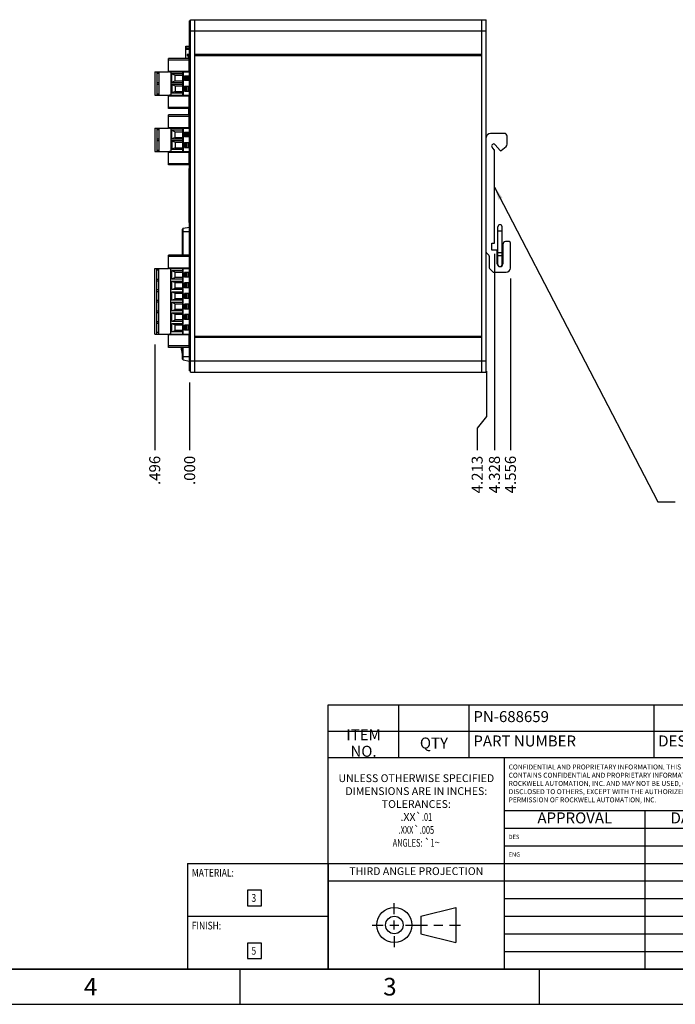
# Model space of a CAD drawing. Units: inches. Extents: x 0 to 34, y -354 to 74.
# Drawn here: x 18 to 27, y 0 to 14 of the extents above; entities that cross this region are included whole.
import ezdxf

# ---------------------------------------------------------------- set-up
doc = ezdxf.new("R2010")
doc.units = ezdxf.units.IN
doc.header["$LTSCALE"] = 1.87
doc.header["$MEASUREMENT"] = 0
doc.layers.get('0').update_dxf_attribs({"linetype": 'CONTINUOUS'})
for name, color, linetype in [('ECAD_29-2645-01', 7, 'CONTINUOUS'), ('ECAD_29-4886-02', 7, 'CONTINUOUS'), ('ECAD_29-6564-01', 7, 'CONTINUOUS'), ('ECAD_29-7096-02', 7, 'CONTINUOUS'), ('ECAD_29-7269-01', 7, 'CONTINUOUS'), ('ECAD_29-7366-01', 7, 'CONTINUOUS')]:
    doc.layers.add(name, color=color, linetype=linetype)
doc.styles.add('TEXTSTYLE_2', font='txt', dxfattribs={"width": 0.8})
doc.styles.add('TEXTSTYLE_3', font='txt', dxfattribs={"width": 0.7})
doc.styles.add('TEXTSTYLE_5', font='txt', dxfattribs={"width": 0.9})
doc.styles.add('TEXTSTYLE_6', font='txt', dxfattribs={"width": 0.93})
doc.dimstyles.new('DIMSTYLE_1', dxfattribs={"dimtxt": 0.15625, "dimasz": 0.1875, "dimexe": 0.15, "dimexo": 0.15, "dimgap": 0.039062, "dimtad": 0, "dimtih": 1, "dimtoh": 1, "dimdec": 3, "dimzin": 4, "dimdsep": 46, "dimtxsty": 'Standard', "dimblk": '_FILLED', "dimblk1": '_FILLED', "dimblk2": '_FILLED', "dimcen": 0.09, "dimadec": 3, "dimazin": 1, "dimtp": 0.001, "dimtm": 0.001, "dimtfac": 1, "dimtdec": 3, "dimtofl": 0, "dimtmove": 0, "dimatfit": 3, "dimldrblk": '_FILLED', "dimfxl": 1, "dimtolj": 1, "dimtzin": 4, "dimarcsym": 0})
doc.dimstyles.get("Standard").update_dxf_attribs({"dimtxt": 0.15625, "dimasz": 0.1875, "dimexe": 0.15, "dimexo": 0.15, "dimgap": 0.09, "dimtad": 0, "dimtih": 1, "dimtoh": 1, "dimdec": 3, "dimzin": 4, "dimdsep": 46, "dimtxsty": 'Standard', "dimblk": '_FILLED', "dimblk1": '_FILLED', "dimblk2": '_FILLED', "dimcen": 0.09, "dimadec": 3, "dimazin": 1, "dimtol": 1, "dimtp": 0.001, "dimtm": 0.001, "dimtfac": 1, "dimtdec": 3, "dimtofl": 0, "dimtmove": 0, "dimatfit": 3, "dimldrblk": '_FILLED', "dimfxl": 1, "dimtolj": 1, "dimtzin": 4, "dimarcsym": 0})

# ---------------------------------------------------------------- blocks, each defined once
blk = doc.blocks.new('*D1')
at = {"color": 2, "linetype": 'Continuous', "transparency": 16777216}
for p, q in [((24.744, 8.982), (24.744, 8.343)), ((24.744, 8.343), (24.614, 8.175)), ((24.614, 8.175), (24.614, 7.861))]:
    blk.add_line(p, q, dxfattribs=at)
at = {"color": 2, "linetype": 'Continuous', "transparency": 16777216, "insert": (24.536, 7.783), "char_height": 0.1562, "width": 0.78125, "attachment_point": 3, "rotation": 90, "line_spacing_factor": 0.9}
blk.add_mtext('4.213', dxfattribs=at)
blk = doc.blocks.new('_FILLED')
at = {"color": 0, "linetype": 'ByBlock'}
blk.add_solid([(0, 0), (-1, 0.167), (-1, -0.167)], dxfattribs=at)
blk = doc.blocks.new('*D2')
at = {"color": 2, "linetype": 'Continuous', "transparency": 16777216}
blk.add_line((20.531, 8.822), (20.531, 7.861), dxfattribs=at)
at = {"color": 2, "linetype": 'Continuous', "transparency": 16777216, "insert": (20.453, 7.783), "char_height": 0.1562, "width": 0.625, "attachment_point": 3, "rotation": 90, "line_spacing_factor": 0.9}
blk.add_mtext('.000', dxfattribs=at)
blk = doc.blocks.new('*D3')
at = {"color": 2, "linetype": 'Continuous', "transparency": 16777216}
blk.add_line((24.859, 10.648), (24.859, 7.861), dxfattribs=at)
at = {"color": 2, "linetype": 'Continuous', "transparency": 16777216, "insert": (24.781, 7.783), "char_height": 0.1562, "width": 0.78125, "attachment_point": 3, "rotation": 90, "line_spacing_factor": 0.9}
blk.add_mtext('4.328', dxfattribs=at)
blk = doc.blocks.new('*D4')
at = {"color": 2, "linetype": 'Continuous', "transparency": 16777216}
blk.add_line((25.086, 10.298), (25.086, 7.861), dxfattribs=at)
at = {"color": 2, "linetype": 'Continuous', "transparency": 16777216, "insert": (25.008, 7.783), "char_height": 0.1562, "width": 0.78125, "attachment_point": 3, "rotation": 90, "line_spacing_factor": 0.9}
blk.add_mtext('4.556', dxfattribs=at)
blk = doc.blocks.new('*D5')
at = {"color": 2, "linetype": 'Continuous', "transparency": 16777216}
blk.add_line((20.035, 9.361), (20.035, 7.861), dxfattribs=at)
at = {"color": 2, "linetype": 'Continuous', "transparency": 16777216, "insert": (19.957, 7.783), "char_height": 0.1562, "width": 0.625, "attachment_point": 3, "rotation": 90, "line_spacing_factor": 0.9}
blk.add_mtext('.496', dxfattribs=at)
blk = doc.blocks.new('*T39')
at = {"color": 0, "linetype": 'ByBlock', "lineweight": -2, "transparency": 16777216}
for p, q in [((0, 0.75), (11, 0.75)), ((0, 0), (0, 0.75)), ((1, 0), (1, 0.75)), ((2, 0), (2, 0.75)), ((4.625, 0), (4.625, 0.75)), ((11, 0), (11, 0.75)), ((0, 0.375), (11, 0.375)), ((0, 0), (11, 0))]:
    blk.add_line(p, q, dxfattribs=at)
at = {"color": 0, "linetype": 'Continuous', "transparency": 16777216, "insert": (2.06, 0.5625), "char_height": 0.15625, "width": 2.505, "attachment_point": 4}
blk.add_mtext('PN-688659 ', dxfattribs=at)
at = {"color": 0, "linetype": 'Continuous', "transparency": 16777216, "char_height": 0.15625, "line_spacing_factor": 0.9, "style": 'TEXTSTYLE_2'}
for s, insert, width, attachment_point in [('ITEM NO.', (0.5, 0.1875), 0.88, 5), ('QTY', (1.5, 0.1875), 0.88, 5), ('PART NUMBER', (2.06, 0.315), 2.505, 1), ('DESCRIPTION', (4.685, 0.315), 6.255, 1)]:
    blk.add_mtext(s, dxfattribs=dict(at, insert=insert, width=width, attachment_point=attachment_point))
blk = doc.blocks.new('*T40')
at = {"color": 0, "linetype": 'ByBlock', "lineweight": -2, "transparency": 16777216}
for p, q in [((0, 3), (11, 3)), ((0, 0), (0, 3)), ((2.5, 0), (2.5, 3)), ((5.75, 0), (5.75, 3)), ((11, 0), (11, 3)), ((2.5, 2.25), (11, 2.25)), ((4.5, 0), (4.5, 2.25)), ((2.5, 2), (5.75, 2)), ((2.5, 1.75), (5.75, 1.75)), ((0, 1.5), (5.75, 1.5)), ((0, 1.25), (5.75, 1.25)), ((2.5, 1), (11, 1)), ((6.25, 0.25), (6.25, 1)), ((10.4, 0.25), (10.4, 1)), ((2.5, 0.75), (5.75, 0.75)), ((2.5, 0.5), (5.75, 0.5)), ((2.5, 0.25), (11, 0.25)), ((7.1, 0), (7.1, 0.25)), ((9.72, 0), (9.72, 0.25)), ((0, 0), (11, 0))]:
    blk.add_line(p, q, dxfattribs=at)
at = {"color": 0, "linetype": 'Continuous', "transparency": 16777216}
for s, insert, char_height, width, attachment_point, style in [('CONFIDENTIAL AND PROPRIETARY INFORMATION. THIS DOCUMENT CONTAINS CONFIDENTIAL AND PROPRIETARY INFORMATION OF ROCKWELL AUTOMATION, INC. AND MAY NOT BE USED, COPIED OR DISCLOSED TO OTHERS, EXCEPT WITH THE AUTHORIZED WRITTEN PERMISSION OF ROCKWELL AUTOMATION, INC. ', (2.56, 2.625), 0.07, 3.13, 4, 'TEXTSTYLE_6'), ('UNLESS OTHERWISE SPECIFIED\\PDIMENSIONS ARE IN INCHES:\\PTOLERANCES:\\P.XX{\\fgdt|b0|i0|c0|p2;\\W1;`\\ftxt|b0|i0|c0|p2;\\W0.7;.01\\P.XXX\\fgdt|b0|i0|c0|p2;\\W1;`\\ftxt|b0|i0|c0|p2;\\W0.7;.005\\PANGLES: \\fgdt|b0|i0|c0|p2;\\W1;`\\ftxt|b0|i0|c0|p2;\\W0.7;1\\fgdt|b0|i0|c0|p2;\\H0.90909x;\\W1;~}', (1.25, 2.25), 0.11, 2.38, 5, 'TEXTSTYLE_3'), ('APPROVAL', (3.5, 2.125), 0.1562, 1.88, 5, 'TEXTSTYLE_5'), ('DATE', (5.125, 2.125), 0.1562, 1.13, 5, 'TEXTSTYLE_5'), ('{\\H0.76923x;STRATIX 5200 SWITCH, 8 COPPER 100/1000 PORTS, 2 COMBO 100/1000 PORTS, FULL FW}   ', (8.375, 1.625), 0.26, 5.13, 5, 'TEXTSTYLE_2'), ('DES {\\H2.08333x;\\W0.8; }', (2.56, 1.875), 0.06, 1.88, 4, 'TEXTSTYLE_3'), ('ENG \\H0.125;{\\W0.8; }', (2.56, 1.625), 0.06, 1.88, 4, 'TEXTSTYLE_3'), ('THIRD ANGLE PROJECTION', (1.25, 1.375), 0.11, 2.38, 5, 'TEXTSTYLE_2')]:
    blk.add_mtext(s, dxfattribs=dict(at, insert=insert, char_height=char_height, width=width, attachment_point=attachment_point, style=style))
at = {"color": 0, "linetype": 'Continuous', "transparency": 16777216, "insert": (5.81, 2.625), "char_height": 0.18, "width": 5.13, "attachment_point": 4}
blk.add_mtext('{\\fSwis721 BlkEx BT|b0|i0|c0|p34;\\H1.05556x;\\Q1;Rockwell\\PAutomation} ', dxfattribs=at)
at = {"color": 0, "linetype": 'Continuous', "transparency": 16777216, "line_spacing_factor": 0.9, "style": 'TEXTSTYLE_2'}
for s, insert, char_height, width, attachment_point in [('SIZE\\P{\\H2.4x;\\W1;D}', (6, 0.625), 0.125, 0.38, 5), ('DWG NO.\\P       {\\H1.60256x;1783-CMS10P}', (6.31, 0.625), 0.156, 4.03, 4), ('REV\\P\\H0.26;A0', (10.46, 0.625), 0.125, 0.48, 4), ('DO NOT SCALE DRAWING', (7.16, 0.125), 0.125, 2.5, 4), ('SHT 1 OF 1', (10.36, 0.125), 0.125, 1.16, 5)]:
    blk.add_mtext(s, dxfattribs=dict(at, insert=insert, char_height=char_height, width=width, attachment_point=attachment_point))
blk = doc.blocks.new('*T41')
at = {"color": 2, "linetype": 'Continuous'}
for p, q in [((0, 0), (2, 0)), ((0, 0), (0, -1.5)), ((2, 0), (2, -1.5)), ((0, -0.75), (2, -0.75)), ((0, -1.5), (2, -1.5))]:
    blk.add_line(p, q, dxfattribs=at)
for points in [[(0.8545, -0.600625), (1.0525, -0.600625), (1.0525, -0.380625), (0.8545, -0.380625), (0.8545, -0.600625)], [(0.8545, -1.350625), (1.0525, -1.350625), (1.0525, -1.130625), (0.8545, -1.130625), (0.8545, -1.350625)]]:
    blk.add_lwpolyline(points, dxfattribs=at)
at = {"color": 2, "linetype": 'Continuous', "style": 'TEXTSTYLE_2', "width": 0.8}
for s, p in [('MATERIAL:', (0.0625, -0.188125)), ('3', (0.9095, -0.545625)), ('FINISH:', (0.0625, -0.938125)), ('5', (0.9095, -1.295625))]:
    blk.add_text(s, height=0.11, dxfattribs=at).set_placement(p)

msp = doc.modelspace()

# ---------------------------------------------------------------- linework, layer by layer
at = {"color": 7, "linetype": 'Continuous'}
for p, q in [((20.5309, 8.9866), (20.5309, 13.9566)), ((20.5409, 13.9566), (20.5309, 13.9566)), ((20.5409, 8.9716), (20.5409, 13.9716)), ((20.5409, 13.9716), (24.7439, 13.9716)), ((20.6049, 8.9716), (20.6049, 13.9716)), ((24.6799, 8.9716), (24.6799, 13.9716)), ((24.7439, 8.9716), (24.7439, 13.9716)), ((20.5309, 13.8116), (24.7439, 13.8116)), ((20.4749, 13.4216), (20.4749, 13.5674)), ((20.5289, 13.5674), (20.4749, 13.5674)), ((20.5289, 13.4216), (20.5289, 13.5826)), ((20.5289, 13.5826), (20.5309, 13.5826)), ((20.2299, 13.2326), (20.2299, 13.4216)), ((20.5249, 13.4216), (20.2299, 13.4216)), ((20.5289, 13.5478), (20.4749, 13.5478)), ((20.5289, 13.4782), (20.5021, 13.4782)), ((20.5021, 13.4632), (20.5289, 13.4632)), ((20.5096, 13.4632), (20.5096, 13.4216)), ((20.5134, 13.4632), (20.5134, 13.4216)), ((20.5249, 13.2376), (20.5249, 13.4216)), ((20.5289, 13.5226), (20.5309, 13.5226)), ((20.6049, 13.4816), (24.6799, 13.4816)), ((20.6049, 13.4716), (24.6799, 13.4716)), ((20.6049, 13.4616), (24.6799, 13.4616)), ((20.2299, 13.4016), (20.5249, 13.4016)), ((20.0349, 13.2326), (20.0349, 12.9016)), ((20.0349, 13.2326), (20.2299, 13.2326)), ((20.0649, 13.2326), (20.0649, 12.9016)), ((20.0649, 13.2126), (20.0949, 13.2126)), ((20.0949, 13.2326), (20.0949, 12.9016)), ((20.2299, 13.2426), (20.5149, 13.2426)), ((20.2649, 13.2326), (20.2649, 12.9016)), ((20.2649, 13.2326), (20.5299, 13.2326)), ((20.2799, 13.0821), (20.2799, 13.2021)), ((20.2799, 13.2021), (20.3249, 13.1821)), ((20.4349, 13.2021), (20.2799, 13.2021)), ((20.3249, 13.1021), (20.3249, 13.1821)), ((20.3249, 13.1821), (20.4349, 13.1821)), ((20.4349, 12.9016), (20.4349, 13.2326)), ((20.4369, 13.2326), (20.4369, 12.9016)), ((20.4599, 13.1071), (20.4599, 13.1771)), ((20.4599, 13.1771), (20.5299, 13.1771)), ((20.4619, 13.1121), (20.4619, 13.1721)), ((20.4619, 13.1721), (20.4899, 13.1721)), ((20.4749, 13.1721), (20.4749, 13.1121)), ((20.4899, 13.1721), (20.4899, 13.1121)), ((20.5149, 13.2326), (20.5149, 13.2426)), ((20.5249, 13.2376), (20.5149, 13.2376)), ((20.5149, 13.1071), (20.5149, 13.1771)), ((20.5169, 13.1633), (20.5149, 13.1633)), ((20.5169, 13.1482), (20.5149, 13.1482)), ((20.5169, 13.1071), (20.5169, 13.1771)), ((20.5299, 13.2326), (20.5299, 12.9016)), ((20.0949, 13.0771), (20.0649, 13.0771)), ((20.0649, 13.0571), (20.0949, 13.0571)), ((20.3249, 13.1021), (20.2799, 13.0821)), ((20.2799, 13.0821), (20.4349, 13.0821)), ((20.2799, 13.0521), (20.2799, 12.9321)), ((20.2799, 13.0521), (20.3249, 13.0321)), ((20.4349, 13.0521), (20.2799, 13.0521)), ((20.3249, 13.1021), (20.4349, 13.1021)), ((20.3249, 13.0321), (20.3249, 12.9521)), ((20.3249, 13.0321), (20.4349, 13.0321)), ((20.5299, 13.1071), (20.4599, 13.1071)), ((20.4599, 13.0271), (20.4599, 12.9571)), ((20.4599, 13.0271), (20.5299, 13.0271)), ((20.4619, 13.1121), (20.4899, 13.1121)), ((20.4619, 12.9621), (20.4619, 13.0221)), ((20.4619, 13.0221), (20.4899, 13.0221)), ((20.4749, 13.0221), (20.4749, 12.9621)), ((20.4899, 12.9621), (20.4899, 13.0221)), ((20.5149, 12.9571), (20.5149, 13.0271)), ((20.5149, 13.0163), (20.5169, 13.0163)), ((20.5149, 12.9966), (20.5169, 12.9966)), ((20.5169, 12.9571), (20.5169, 13.0271)), ((20.0349, 12.9016), (20.2299, 12.9016)), ((20.0649, 12.9216), (20.0949, 12.9216)), ((20.2299, 12.7126), (20.2299, 12.9016)), ((20.2299, 12.8916), (20.5149, 12.8916)), ((20.2649, 12.9016), (20.5299, 12.9016)), ((20.3249, 12.9521), (20.2799, 12.9321)), ((20.2799, 12.9321), (20.4349, 12.9321)), ((20.3249, 12.9521), (20.4349, 12.9521)), ((20.4599, 12.9571), (20.5299, 12.9571)), ((20.4619, 12.9621), (20.4899, 12.9621)), ((20.5149, 12.8916), (20.5149, 12.9016)), ((20.5149, 12.8966), (20.5249, 12.8966)), ((20.5249, 12.7126), (20.5249, 12.8966)), ((20.2299, 12.7326), (20.5249, 12.7326)), ((20.5249, 12.7126), (20.2299, 12.7126)), ((20.2299, 12.4326), (20.2299, 12.6216)), ((20.5249, 12.6216), (20.2299, 12.6216)), ((20.2299, 12.6016), (20.5249, 12.6016)), ((20.5249, 12.4376), (20.5249, 12.6216)), ((20.5289, 12.6216), (20.5289, 12.7126)), ((20.5289, 12.6426), (20.5309, 12.6426)), ((20.2299, 12.4426), (20.5149, 12.4426)), ((20.5149, 12.4326), (20.5149, 12.4426)), ((20.5249, 12.4376), (20.5149, 12.4376)), ((20.0349, 12.4326), (20.0349, 12.1016)), ((20.0349, 12.4326), (20.2299, 12.4326)), ((20.0649, 12.4326), (20.0649, 12.1016)), ((20.0649, 12.4126), (20.0949, 12.4126)), ((20.0949, 12.4326), (20.0949, 12.1016)), ((20.2649, 12.4326), (20.2649, 12.1016)), ((20.2649, 12.4326), (20.5299, 12.4326)), ((20.2799, 12.2821), (20.2799, 12.4021)), ((20.2799, 12.4021), (20.3249, 12.3821)), ((20.4349, 12.4021), (20.2799, 12.4021)), ((20.3249, 12.3021), (20.2799, 12.2821)), ((20.3249, 12.3021), (20.3249, 12.3821)), ((20.3249, 12.3821), (20.4349, 12.3821)), ((20.3249, 12.3021), (20.4349, 12.3021)), ((20.4349, 12.1016), (20.4349, 12.4326)), ((20.4369, 12.4326), (20.4369, 12.1016)), ((20.4599, 12.3071), (20.4599, 12.3771)), ((20.4599, 12.3771), (20.5299, 12.3771)), ((20.5299, 12.3071), (20.4599, 12.3071)), ((20.4619, 12.3121), (20.4619, 12.3721)), ((20.4619, 12.3721), (20.4899, 12.3721)), ((20.4619, 12.3121), (20.4899, 12.3121)), ((20.4749, 12.3721), (20.4749, 12.3121)), ((20.4899, 12.3721), (20.4899, 12.3121)), ((20.5149, 12.3071), (20.5149, 12.3771)), ((20.5169, 12.3071), (20.5169, 12.3771)), ((20.5299, 12.4326), (20.5299, 12.1016)), ((24.9995, 12.3574), (24.803, 12.3574)), ((25.0389, 12.2044), (25.0389, 12.318)), ((20.0949, 12.2771), (20.0649, 12.2771)), ((20.0649, 12.2571), (20.0949, 12.2571)), ((20.2799, 12.2821), (20.4349, 12.2821)), ((20.2799, 12.2521), (20.2799, 12.1321)), ((20.2799, 12.2521), (20.3249, 12.2321)), ((20.4349, 12.2521), (20.2799, 12.2521)), ((20.3249, 12.2321), (20.3249, 12.1521)), ((20.3249, 12.2321), (20.4349, 12.2321)), ((20.4599, 12.2271), (20.4599, 12.1571)), ((20.4599, 12.2271), (20.5299, 12.2271)), ((20.4599, 12.1571), (20.5299, 12.1571)), ((20.4619, 12.1621), (20.4619, 12.2221)), ((20.4619, 12.2221), (20.4899, 12.2221)), ((20.4619, 12.1621), (20.4899, 12.1621)), ((20.4749, 12.2221), (20.4749, 12.1621)), ((20.4899, 12.1621), (20.4899, 12.2221)), ((20.5149, 12.1571), (20.5149, 12.2271)), ((20.5169, 12.1571), (20.5169, 12.2271)), ((24.8566, 12.1259), (24.8261, 12.1622)), ((24.869, 12.1982), (24.9388, 12.1151)), ((24.9529, 12.1138), (25.0248, 12.1742)), ((20.0349, 12.1016), (20.2299, 12.1016)), ((20.0649, 12.1216), (20.0949, 12.1216)), ((20.2299, 11.9126), (20.2299, 12.1016)), ((20.2299, 12.0916), (20.5149, 12.0916)), ((20.2649, 12.1016), (20.5299, 12.1016)), ((20.3249, 12.1521), (20.2799, 12.1321)), ((20.2799, 12.1321), (20.4349, 12.1321)), ((20.3249, 12.1521), (20.4349, 12.1521)), ((20.5149, 12.0916), (20.5149, 12.1016)), ((20.5149, 12.0966), (20.5249, 12.0966)), ((20.5249, 11.9126), (20.5249, 12.0966)), ((24.8589, 10.7982), (24.8589, 12.1195)), ((20.2299, 11.9326), (20.5249, 11.9326)), ((20.5249, 11.9126), (20.2299, 11.9126)), ((20.4309, 10.6306), (20.4309, 11.0012)), ((20.4309, 10.9656), (20.5309, 10.9656)), ((20.44, 11.012), (20.5309, 11.0281)), ((20.44, 10.6306), (20.44, 11.012)), ((24.9093, 10.4979), (24.9093, 11.032)), ((24.9093, 10.9737), (24.9684, 10.9737)), ((24.9684, 10.4974), (24.9684, 11.032)), ((24.8199, 10.7982), (24.8589, 10.7982)), ((24.8199, 10.7002), (24.8199, 10.7982)), ((24.9783, 10.7826), (24.9783, 10.507)), ((25.0667, 10.822), (25.0176, 10.822)), ((25.0864, 10.448), (25.0864, 10.8023)), ((20.2299, 10.4416), (20.2299, 10.6306)), ((20.5249, 10.6306), (20.2299, 10.6306)), ((20.5249, 10.6306), (20.5249, 10.4466)), ((24.7497, 10.6587), (24.7775, 10.6309)), ((24.8995, 10.7002), (24.8199, 10.7002)), ((24.8995, 10.507), (24.8995, 10.7002)), ((24.8995, 10.6624), (24.9093, 10.6624)), ((24.9093, 10.6666), (24.9684, 10.6666)), ((24.9684, 10.6624), (24.9783, 10.6624)), ((20.5249, 10.6106), (20.2299, 10.6106)), ((24.7833, 10.617), (24.7833, 10.4561)), ((24.8995, 10.5641), (24.9093, 10.5641)), ((24.9684, 10.5641), (24.9783, 10.5641)), ((20.0349, 9.5106), (20.0349, 10.4416)), ((20.0349, 10.4416), (20.2299, 10.4416)), ((20.0649, 9.5106), (20.0649, 10.4416)), ((20.0649, 10.4216), (20.0949, 10.4216)), ((20.0949, 9.5106), (20.0949, 10.4416)), ((20.2299, 10.4516), (20.5149, 10.4516)), ((20.2649, 9.5106), (20.2649, 10.4416)), ((20.2649, 10.4416), (20.5299, 10.4416)), ((20.2799, 10.2911), (20.2799, 10.4111)), ((20.2799, 10.4111), (20.3249, 10.3911)), ((20.2799, 10.4111), (20.4349, 10.4111)), ((20.3249, 10.3111), (20.3249, 10.3911)), ((20.3249, 10.3911), (20.4349, 10.3911)), ((20.4349, 9.5106), (20.4349, 10.4416)), ((20.4369, 9.5106), (20.4369, 10.4416)), ((20.4599, 10.3161), (20.4599, 10.3861)), ((20.5299, 10.3861), (20.4599, 10.3861)), ((20.4619, 10.3211), (20.4619, 10.3811)), ((20.4899, 10.3811), (20.4619, 10.3811)), ((20.4749, 10.3211), (20.4749, 10.3811)), ((20.4899, 10.3211), (20.4899, 10.3811)), ((20.5149, 10.4516), (20.5149, 10.4416)), ((20.5249, 10.4466), (20.5149, 10.4466)), ((20.5149, 10.3161), (20.5149, 10.3861)), ((20.5169, 10.3161), (20.5169, 10.3861)), ((20.5299, 9.5106), (20.5299, 10.4416)), ((24.789, 10.4422), (24.8366, 10.3947)), ((24.8505, 10.3889), (25.0274, 10.3889)), ((20.0949, 10.2861), (20.0649, 10.2861)), ((20.0649, 10.2661), (20.0949, 10.2661)), ((20.3249, 10.3111), (20.2799, 10.2911)), ((20.4349, 10.2911), (20.2799, 10.2911)), ((20.2799, 10.1411), (20.2799, 10.2611)), ((20.2799, 10.2611), (20.3249, 10.2411)), ((20.2799, 10.2611), (20.4349, 10.2611)), ((20.4349, 10.3111), (20.3249, 10.3111)), ((20.3249, 10.1611), (20.3249, 10.2411)), ((20.3249, 10.2411), (20.4349, 10.2411)), ((20.5299, 10.3161), (20.4599, 10.3161)), ((20.4599, 10.1661), (20.4599, 10.2361)), ((20.5299, 10.2361), (20.4599, 10.2361)), ((20.4899, 10.3211), (20.4619, 10.3211)), ((20.4619, 10.1711), (20.4619, 10.2311)), ((20.4899, 10.2311), (20.4619, 10.2311)), ((20.4749, 10.1711), (20.4749, 10.2311)), ((20.4899, 10.1711), (20.4899, 10.2311)), ((20.5149, 10.1661), (20.5149, 10.2361)), ((20.5169, 10.1661), (20.5169, 10.2361)), ((20.0949, 10.1361), (20.0649, 10.1361)), ((20.0649, 10.1161), (20.0949, 10.1161)), ((20.2799, 10.1411), (20.3249, 10.1611)), ((20.4349, 10.1411), (20.2799, 10.1411)), ((20.2799, 9.9911), (20.2799, 10.1111)), ((20.2799, 10.1111), (20.3249, 10.0911)), ((20.2799, 10.1111), (20.4349, 10.1111)), ((20.4349, 10.1611), (20.3249, 10.1611)), ((20.3249, 10.0111), (20.3249, 10.0911)), ((20.3249, 10.0911), (20.4349, 10.0911)), ((20.5299, 10.1661), (20.4599, 10.1661)), ((20.4599, 10.0161), (20.4599, 10.0861)), ((20.5299, 10.0861), (20.4599, 10.0861)), ((20.4899, 10.1711), (20.4619, 10.1711)), ((20.4619, 10.0211), (20.4619, 10.0811)), ((20.4899, 10.0811), (20.4619, 10.0811)), ((20.4749, 10.0211), (20.4749, 10.0811)), ((20.4899, 10.0211), (20.4899, 10.0811)), ((20.5149, 10.0161), (20.5149, 10.0861)), ((20.5169, 10.0161), (20.5169, 10.0861)), ((20.0949, 9.9861), (20.0649, 9.9861)), ((20.0649, 9.9661), (20.0949, 9.9661)), ((20.2799, 9.9911), (20.3249, 10.0111)), ((20.4349, 9.9911), (20.2799, 9.9911)), ((20.2799, 9.8411), (20.2799, 9.9611)), ((20.2799, 9.9611), (20.3249, 9.9411)), ((20.2799, 9.9611), (20.4349, 9.9611)), ((20.4349, 10.0111), (20.3249, 10.0111)), ((20.3249, 9.8611), (20.3249, 9.9411)), ((20.3249, 9.9411), (20.4349, 9.9411)), ((20.5299, 10.0161), (20.4599, 10.0161)), ((20.4599, 9.8661), (20.4599, 9.9361)), ((20.5299, 9.9361), (20.4599, 9.9361)), ((20.4899, 10.0211), (20.4619, 10.0211)), ((20.4619, 9.8711), (20.4619, 9.9311)), ((20.4899, 9.9311), (20.4619, 9.9311)), ((20.4749, 9.8711), (20.4749, 9.9311)), ((20.4899, 9.8711), (20.4899, 9.9311)), ((20.5149, 9.8661), (20.5149, 9.9361)), ((20.5169, 9.8661), (20.5169, 9.9361)), ((20.0949, 9.8361), (20.0649, 9.8361)), ((20.0649, 9.8161), (20.0949, 9.8161)), ((20.2799, 9.8411), (20.3249, 9.8611)), ((20.4349, 9.8411), (20.2799, 9.8411)), ((20.2799, 9.8111), (20.3249, 9.7911)), ((20.2799, 9.6911), (20.2799, 9.8111)), ((20.2799, 9.8111), (20.4349, 9.8111)), ((20.4349, 9.8611), (20.3249, 9.8611)), ((20.3249, 9.7111), (20.3249, 9.7911)), ((20.3249, 9.7911), (20.4349, 9.7911)), ((20.5299, 9.8661), (20.4599, 9.8661)), ((20.4599, 9.7161), (20.4599, 9.7861)), ((20.5299, 9.7861), (20.4599, 9.7861)), ((20.4899, 9.8711), (20.4619, 9.8711)), ((20.4619, 9.7211), (20.4619, 9.7811)), ((20.4899, 9.7811), (20.4619, 9.7811)), ((20.4749, 9.7211), (20.4749, 9.7811)), ((20.4899, 9.7211), (20.4899, 9.7811)), ((20.5149, 9.7161), (20.5149, 9.7861)), ((20.5169, 9.7161), (20.5169, 9.7861)), ((20.0949, 9.6861), (20.0649, 9.6861)), ((20.0649, 9.6661), (20.0949, 9.6661)), ((20.2799, 9.6911), (20.3249, 9.7111)), ((20.4349, 9.6911), (20.2799, 9.6911)), ((20.2799, 9.6611), (20.3249, 9.6411)), ((20.2799, 9.5411), (20.2799, 9.6611)), ((20.2799, 9.6611), (20.4349, 9.6611)), ((20.4349, 9.7111), (20.3249, 9.7111)), ((20.3249, 9.5611), (20.3249, 9.6411)), ((20.3249, 9.6411), (20.4349, 9.6411)), ((20.5299, 9.7161), (20.4599, 9.7161)), ((20.4899, 9.7211), (20.4619, 9.7211)), ((20.0349, 9.5106), (20.2299, 9.5106)), ((20.0949, 9.5306), (20.0649, 9.5306)), ((20.2299, 9.3216), (20.2299, 9.5106)), ((20.2649, 9.5106), (20.5299, 9.5106)), ((20.2799, 9.5411), (20.3249, 9.5611)), ((20.4349, 9.5411), (20.2799, 9.5411)), ((20.4349, 9.5611), (20.3249, 9.5611)), ((20.4599, 9.5661), (20.4599, 9.6361)), ((20.5299, 9.6361), (20.4599, 9.6361)), ((20.5299, 9.5661), (20.4599, 9.5661)), ((20.4619, 9.5711), (20.4619, 9.6311)), ((20.4899, 9.6311), (20.4619, 9.6311)), ((20.4899, 9.5711), (20.4619, 9.5711)), ((20.4749, 9.5711), (20.4749, 9.6311)), ((20.4899, 9.5711), (20.4899, 9.6311)), ((20.5149, 9.5661), (20.5149, 9.6361)), ((20.5149, 9.5106), (20.5149, 9.5006)), ((20.5149, 9.5056), (20.5249, 9.5056)), ((20.5169, 9.5661), (20.5169, 9.6361)), ((20.5249, 9.3216), (20.5249, 9.5056)), ((20.5149, 9.5006), (20.2299, 9.5006)), ((20.6049, 9.4816), (24.6799, 9.4816)), ((24.6799, 9.4716), (20.6049, 9.4716)), ((24.6799, 9.4616), (20.6049, 9.4616)), ((20.5249, 9.3416), (20.2299, 9.3416)), ((20.5249, 9.3216), (20.2299, 9.3216)), ((20.4112, 9.2986), (20.4115, 9.2956)), ((20.4115, 9.3113), (20.4113, 9.3113)), ((20.421, 9.3113), (20.4115, 9.3113)), ((20.421, 9.3113), (20.421, 9.3216)), ((20.421, 9.2488), (20.421, 9.2494)), ((20.421, 9.2488), (20.4255, 9.2368)), ((20.4255, 9.2368), (20.4307, 9.2252)), ((20.4307, 9.2915), (20.4307, 9.3216)), ((20.4307, 9.291), (20.4307, 9.2915)), ((20.4307, 9.2299), (20.4307, 9.291)), ((20.4307, 9.2252), (20.4307, 9.2299)), ((20.4309, 9.155), (20.4309, 9.3216)), ((20.44, 9.1441), (20.44, 9.3216)), ((20.4309, 9.1906), (20.5309, 9.1906)), ((20.44, 9.1441), (20.5303, 9.1282)), ((20.5309, 9.1316), (24.7439, 9.1316)), ((20.5409, 8.9866), (20.5309, 8.9866)), ((20.5409, 8.9716), (24.7439, 8.9716)), ((0, 0), (34, 0))]:
    msp.add_line(p, q, dxfattribs=at)
at = {"color": 5, "linetype": 'Continuous'}
for p, q in [((20.4749, 13.5674), (20.4749, 13.597)), ((20.4749, 13.597), (20.5309, 13.597)), ((20.4749, 13.59), (20.4749, 13.5674)), ((20.5309, 13.59), (20.4749, 13.59)), ((20.5149, 12.9741), (20.5169, 12.9741)), ((20.5169, 12.967), (20.5149, 12.967))]:
    msp.add_line(p, q, dxfattribs=at)
at = {"color": 2, "linetype": 'Continuous'}
for p, q in [((23.4375, 1.2812), (23.4375, 1.4375)), ((23.8125, 1.25), (24.3125, 1.375)), ((24.3125, 1.375), (24.3125, 0.875)), ((23.125, 1.125), (23.2812, 1.125)), ((23.375, 1.125), (23.5, 1.125)), ((23.4375, 1.0625), (23.4375, 1.1875)), ((23.5938, 1.125), (23.9062, 1.125)), ((23.8125, 1.25), (23.8125, 1)), ((24, 1.125), (24.125, 1.125)), ((24.2188, 1.125), (24.375, 1.125)), ((23.8125, 1), (24.3125, 0.875)), ((23.4375, 0.9688), (23.4375, 0.8125))]:
    msp.add_line(p, q, dxfattribs=at)
at = {"color": 3, "linetype": 'Continuous'}
for p, q in [((21.25, 0), (21.25, 0.5)), ((25.5, 0), (25.5, 0.5))]:
    msp.add_line(p, q, dxfattribs=at)
at = {"color": 3, "linetype": 'Continuous', "const_width": 0.025}
msp.add_lwpolyline([(33.5, 0.5), (0.5, 0.5)], dxfattribs=at)
at = {"color": 2, "linetype": 'Continuous'}
for radius in [0.25, 0.125]:
    msp.add_circle((23.4375, 1.125), radius, dxfattribs=at)
at = {"color": 7, "linetype": 'Continuous'}
for centre, radius, start, end in [((20.5096, 13.5753), 0.00787, 270, 299.14843), ((20.608, 13.3988), 0.1942, 114.04317, 119.14843), ((20.5021, 13.4707), 0.00752, 90, 270), ((20.608, 13.1652), 0.1942, 241.34293, 242.00602), ((24.803, 12.2983), 0.0591, 90, 180), ((24.9995, 12.318), 0.0394, 0, 90), ((24.8475, 12.1802), 0.028, 40, 220), ((24.9995, 12.2044), 0.0394, 310, 360), ((24.8489, 12.1195), 0.01, 0, 40), ((24.9464, 12.1215), 0.01, 220, 310), ((24.9388, 11.0328), 0.0295, 0, 180), ((20.4419, 11.0012), 0.011, 100, 180), ((25.0176, 10.7826), 0.0394, 90, 180), ((25.0667, 10.8023), 0.0197, 0, 90), ((24.7636, 10.6726), 0.0197, 180, 225), ((24.7636, 10.617), 0.0197, 0, 45), ((24.9389, 10.507), 0.0394, 180, 360), ((24.9388, 10.4974), 0.0295, 180, 360), ((24.803, 10.4561), 0.0197, 180, 225), ((24.8505, 10.4086), 0.0197, 225, 270), ((25.0274, 10.448), 0.0591, 270, 360), ((20.628, 9.3141), 0.2174, 184.89758, 185.73432), ((20.6091, 9.3123), 0.1983, 185.75033, 196.80896), ((20.6109, 9.313), 0.2003, 196.84901, 198.50608), ((20.4419, 9.155), 0.011, 180, 260)]:
    msp.add_arc(centre, radius, start, end, dxfattribs=at)
for centre, start_param, end_param in [((20.2649, 13.2426), -2.5384012, -1.5707963), ((20.2649, 12.8916), 1.5707963, 2.5384012), ((20.2649, 12.4426), -2.5384012, -1.5707963), ((20.2649, 12.0916), 1.5707963, 2.5384012), ((20.2649, 10.4516), -2.5384012, -1.5707963), ((20.2649, 9.5006), 1.5707963, 2.5384012)]:
    msp.add_ellipse(centre, major_axis=(0.0425, 0), ratio=0.2352941, start_param=start_param, end_param=end_param, dxfattribs=at)
for points, knots in [([(24.9388, 10.6206), (24.9369, 10.6206), (24.9331, 10.6206), (24.9277, 10.6207), (24.9233, 10.6209), (24.9202, 10.6211), (24.918, 10.6213), (24.9161, 10.6215), (24.9144, 10.6217), (24.9129, 10.6219), (24.9118, 10.6221), (24.911, 10.6223), (24.9106, 10.6224), (24.9102, 10.6225), (24.9099, 10.6226), (24.9096, 10.6227), (24.9095, 10.6229), (24.9093, 10.623), (24.9093, 10.6231), (24.9093, 10.6231)], [0, 0, 0, 0, 0.1925193, 0.3780608, 0.5489605, 0.6269383, 0.6989626, 0.7643714, 0.8225126, 0.8728482, 0.9149925, 0.9328865, 0.948612, 0.9621564, 0.9735396, 0.9828115, 0.9900829, 0.9956104, 1, 1, 1, 1]), ([(24.9684, 10.6231), (24.9684, 10.6231), (24.9683, 10.623), (24.9682, 10.6229), (24.968, 10.6227), (24.9678, 10.6226), (24.9675, 10.6225), (24.9671, 10.6224), (24.9666, 10.6223), (24.9659, 10.6221), (24.9648, 10.6219), (24.9633, 10.6217), (24.9616, 10.6215), (24.9596, 10.6213), (24.9575, 10.6211), (24.9543, 10.6209), (24.95, 10.6207), (24.9445, 10.6206), (24.9407, 10.6206), (24.9388, 10.6206)], [0, 0, 0, 0, 0.0043896, 0.0099171, 0.0171885, 0.0264604, 0.0378436, 0.051388, 0.0671135, 0.0850075, 0.1271518, 0.1774874, 0.2356286, 0.3010374, 0.3730617, 0.4510396, 0.6219392, 0.8074807, 1, 1, 1, 1]), ([(20.4113, 9.3113), (20.4112, 9.3111), (20.4111, 9.3107), (20.411, 9.3099), (20.411, 9.3087), (20.4109, 9.3071), (20.4109, 9.3053), (20.411, 9.3025), (20.4111, 9.3002), (20.4112, 9.2986)], [0, 0, 0, 0, 0.0376729, 0.1040965, 0.1989634, 0.3201944, 0.4648146, 0.6291729, 1, 1, 1, 1])]:
    msp.add_open_spline(points, degree=3, knots=knots, dxfattribs=at)
at = {"layer": 'ECAD_29-2645-01', "color": 5, "linetype": 'Continuous'}
for p, q in [((20.5249, 11.832), (20.5249, 11.8586)), ((20.5249, 11.8586), (20.5309, 11.8586)), ((20.5249, 11.8016), (20.5309, 11.8016)), ((20.5309, 11.1516), (20.5249, 11.1516)), ((20.5249, 11.0946), (20.5249, 11.1216)), ((20.5309, 11.0946), (20.5249, 11.0946))]:
    msp.add_line(p, q, dxfattribs=at)
at = {"layer": 'ECAD_29-2645-01', "color": 7, "linetype": 'Continuous'}
for p, q in [((20.5249, 11.7966), (20.5249, 11.832)), ((20.5249, 11.832), (20.5309, 11.832)), ((20.5249, 11.8316), (20.5309, 11.8316)), ((20.525, 11.1214), (20.5249, 11.7966)), ((20.5249, 11.1566), (20.5249, 11.7966)), ((20.5249, 11.7966), (20.5309, 11.7966)), ((20.5249, 11.1566), (20.5249, 11.1216)), ((20.5309, 11.1566), (20.5249, 11.1566)), ((20.5249, 11.1216), (20.5309, 11.1216)), ((20.5309, 11.1214), (20.525, 11.1214))]:
    msp.add_line(p, q, dxfattribs=at)
at = {"layer": 'ECAD_29-2645-01', "color": 5, "linetype": 'Continuous'}
for centre, radius, start, end in [((20.7877, 11.2252), 0.6334, 113.91313, 114.50711), ((20.7864, 11.722), 0.6275, 245.37054, 245.9707)]:
    msp.add_arc(centre, radius, start, end, dxfattribs=at)
at = {"layer": 'ECAD_29-2645-01', "color": 7, "linetype": 'Continuous'}
for centre, start, end in [((20.6729, 11.5012), 115.461, 116.61047), ((20.6729, 11.452), 243.38953, 244.539)]:
    msp.add_arc(centre, 0.3304, start, end, dxfattribs=at)
at = {"layer": 'ECAD_29-2645-01', "color": 1, "linetype": 'Continuous'}
for centre, start, end in [((20.6729, 11.5012), 115.45347, 116.61107), ((20.6729, 11.452), 243.38893, 244.54653)]:
    msp.add_arc(centre, 0.3304, start, end, dxfattribs=at)
at = {"layer": 'ECAD_29-4886-02', "color": 5, "linetype": 'Continuous'}
for p, q in [((20.4749, 13.5674), (20.4749, 13.597)), ((20.4749, 13.597), (20.5309, 13.597)), ((20.4749, 13.59), (20.4749, 13.5674)), ((20.5309, 13.59), (20.4749, 13.59)), ((20.5149, 12.9741), (20.5169, 12.9741)), ((20.5169, 12.967), (20.5149, 12.967))]:
    msp.add_line(p, q, dxfattribs=at)
at = {"layer": 'ECAD_29-4886-02', "color": 7, "linetype": 'Continuous'}
for p, q in [((20.4749, 13.4216), (20.4749, 13.5674)), ((20.5289, 13.5674), (20.4749, 13.5674)), ((20.5289, 13.5478), (20.4749, 13.5478)), ((20.5289, 13.4782), (20.5021, 13.4782)), ((20.5021, 13.4632), (20.5289, 13.4632)), ((20.5096, 13.4632), (20.5096, 13.4216)), ((20.5134, 13.4632), (20.5134, 13.4216)), ((20.5169, 13.1633), (20.5149, 13.1633)), ((20.5169, 13.1482), (20.5149, 13.1482)), ((20.5149, 13.0163), (20.5169, 13.0163)), ((20.5149, 12.9966), (20.5169, 12.9966))]:
    msp.add_line(p, q, dxfattribs=at)
for centre, radius, start, end in [((20.5096, 13.5753), 0.00787, 270, 299.14843), ((20.608, 13.3988), 0.1942, 114.04304, 119.14843), ((20.5021, 13.4707), 0.00752, 90, 270), ((20.608, 13.1652), 0.1942, 241.34307, 242.00615)]:
    msp.add_arc(centre, radius, start, end, dxfattribs=at)
at = {"layer": 'ECAD_29-6564-01', "color": 7, "linetype": 'Continuous'}
for p, q in [((20.5249, 11.9126), (20.5249, 11.7966)), ((20.5249, 11.1566), (20.5249, 11.027))]:
    msp.add_line(p, q, dxfattribs=at)
at = {"layer": 'ECAD_29-7096-02', "color": 6, "linetype": 'Continuous'}
for p, q in [((20.5207, 12.6216), (20.5207, 12.7126)), ((20.5253, 12.6818), (20.5207, 12.682)), ((20.5287, 12.662), (20.5207, 12.662)), ((20.5286, 12.6816), (20.5253, 12.6818)), ((20.5274, 12.6611), (20.5274, 12.6216)), ((20.5274, 12.6611), (20.5289, 12.6609)), ((20.5289, 12.6816), (20.5286, 12.6816)), ((20.5207, 12.4376), (20.5207, 12.4326)), ((20.5207, 12.0966), (20.5207, 12.1016))]:
    msp.add_line(p, q, dxfattribs=at)
msp.add_open_spline([(20.5207, 12.662), (20.5207, 12.6619), (20.5207, 12.6619), (20.5207, 12.6619), (20.5208, 12.6618), (20.5209, 12.6618), (20.5211, 12.6617), (20.5214, 12.6617), (20.5218, 12.6616), (20.5225, 12.6615), (20.5235, 12.6614), (20.5246, 12.6613), (20.526, 12.6612), (20.5269, 12.6611), (20.5274, 12.6611)], degree=3, knots=[0, 0, 0, 0, 0.0090363, 0.0156106, 0.0239175, 0.0461163, 0.0760367, 0.1137643, 0.1592898, 0.2732079, 0.416386, 0.5871614, 0.782826, 1, 1, 1, 1], dxfattribs=at)
at = {"layer": 'ECAD_29-7269-01', "color": 7, "linetype": 'Continuous'}
for p, q in [((20.5249, 13.4216), (20.5309, 13.4216)), ((20.5249, 13.4016), (20.5309, 13.4016)), ((20.5249, 13.2326), (20.5249, 13.2376)), ((20.5249, 12.8966), (20.5249, 12.9016)), ((20.5249, 12.7326), (20.5309, 12.7326)), ((20.5249, 12.7126), (20.5309, 12.7126)), ((20.5249, 12.6216), (20.5309, 12.6216)), ((20.5249, 12.6016), (20.5309, 12.6016)), ((20.5249, 12.4326), (20.5249, 12.4376)), ((20.5249, 12.0966), (20.5249, 12.1016)), ((20.5249, 11.9326), (20.5309, 11.9326)), ((20.5249, 11.9126), (20.5309, 11.9126))]:
    msp.add_line(p, q, dxfattribs=at)
at = {"layer": 'ECAD_29-7269-01', "color": 5, "linetype": 'Continuous'}
for p, q in [((20.5269, 13.2326), (20.5269, 13.4221)), ((20.5269, 13.4221), (20.5309, 13.4221)), ((20.5269, 13.2331), (20.5299, 13.2331)), ((20.5269, 12.7121), (20.5269, 12.9016)), ((20.5309, 12.9011), (20.5269, 12.9011)), ((20.5309, 12.7121), (20.5269, 12.7121)), ((20.5269, 12.4326), (20.5269, 12.6221)), ((20.5269, 12.6221), (20.5309, 12.6221)), ((20.5269, 12.4331), (20.5299, 12.4331)), ((20.5269, 11.9121), (20.5269, 12.1016)), ((20.5309, 12.1011), (20.5269, 12.1011)), ((20.5309, 11.9121), (20.5269, 11.9121))]:
    msp.add_line(p, q, dxfattribs=at)
at = {"layer": 'ECAD_29-7366-01', "color": 7, "linetype": 'Continuous'}
for p, q in [((20.5249, 10.6306), (20.5309, 10.6306)), ((20.5249, 10.6106), (20.5309, 10.6106)), ((20.5249, 10.4416), (20.5249, 10.4466)), ((20.5249, 9.5056), (20.5249, 9.5106)), ((20.5249, 9.3416), (20.5309, 9.3416)), ((20.5249, 9.3216), (20.5309, 9.3216))]:
    msp.add_line(p, q, dxfattribs=at)
at = {"layer": 'ECAD_29-7366-01', "color": 5, "linetype": 'Continuous'}
for p, q in [((20.5269, 10.6311), (20.5269, 10.4416)), ((20.5309, 10.6311), (20.5269, 10.6311)), ((20.5269, 10.4421), (20.5299, 10.4421)), ((20.5269, 9.5106), (20.5269, 9.3211)), ((20.5309, 9.5101), (20.5269, 9.5101)), ((20.5309, 9.3211), (20.5269, 9.3211))]:
    msp.add_line(p, q, dxfattribs=at)

# ---------------------------------------------------------------- block references
for name, p in [('*T39', (22.5, 3.5)), ('*T40', (22.5, 0.5)), ('*T41', (20.5, 2))]:
    msp.add_blockref(name, p)

# ---------------------------------------------------------------- texts
at = {"color": 3, "linetype": 'Continuous', "char_height": 0.25, "width": 0.25, "attachment_point": 2, "line_spacing_factor": 0.9}
for s, insert in [('4', (19.125, 0.375)), ('3', (23.375, 0.375))]:
    msp.add_mtext(s, dxfattribs=dict(at, insert=insert))

# ---------------------------------------------------------------- dimensions: what is measured, and where the dimension line sits
at = {"color": 2, "linetype": 'Continuous'}
for feature_location, offset, origin, picture, middle in [((24.8589, 10.6482), (0, -2.7873), (20.5309, 10.7982), '*D3', (24.8589, 7.397)), ((25.08642, 10.29795), (0, -2.43708), (20.5309, 10.44795), '*D4', (25.08642, 7.39213)), ((20.0349, 9.3606), (0, -1.4997), (20.5309, 9.5106), '*D5', (20.0349, 7.4849)), ((20.5308994041, 8.8215753425), (0, -0.9606971934), (20.5308994041, 8.9715753425), '*D2', (20.5308996235, 7.4849011083)), ((24.7439, 8.9816), (-0.1302, -1.1207), (20.5309, 8.9716), '*D1', (24.6137, 7.397))]:
    dim = msp.add_ordinate_dim(feature_location=feature_location, offset=offset, dtype=1, origin=origin, dimstyle='DIMSTYLE_1', dxfattribs=at)
    dim.commit()
    dim.dimension.update_dxf_attribs({"geometry": picture, "text_midpoint": middle})

# ---------------------------------------------------------------- leaders
at = {"color": 2, "linetype": 'Continuous', "annotation_type": 0, "has_hookline": 1, "hookline_direction": 1, "text_width": 2.3958}
msp.add_leader([(24.8589, 11.5974), (27.177, 7.1301), (27.427, 7.1301)], dimstyle='Standard', override={"dimtad": 0}, dxfattribs=at)

doc.saveas('drawing.dxf')
